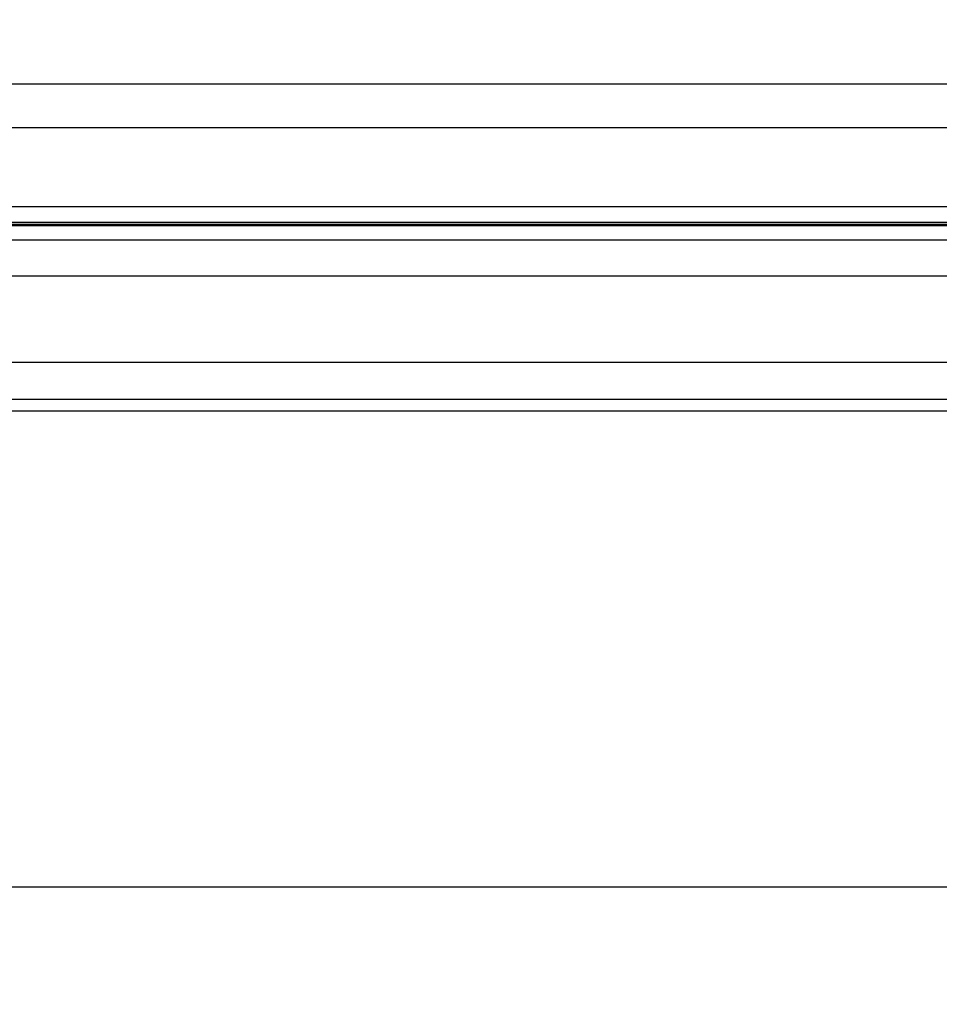
# Model space of a CAD drawing. Units: inches. Extents: x 0.6 to 16.6, y 0.4 to 10.6.
# Drawn here: x 13.7 to 14.1, y 4.1 to 4.5 of the extents above; entities that cross this region are included whole.
import ezdxf

# ---------------------------------------------------------------- set-up
doc = ezdxf.new("R2010")
doc.units = ezdxf.units.IN
doc.header["$MEASUREMENT"] = 0
doc.styles.add('SLDTEXTSTYLE0', font='TXT', dxfattribs={"width": 0.75})
doc.dimstyles.new('SLDDIMSTYLE8', dxfattribs={"dimtxt": 0.125, "dimasz": 0.13, "dimexe": 0, "dimexo": 0.0625, "dimgap": 0.03125, "dimtad": 0, "dimtih": 1, "dimtoh": 1, "dimdec": 6, "dimlfac": 3, "dimrnd": 1e-09, "dimzin": 12, "dimdsep": 46, "dimtxsty": 'SLDTEXTSTYLE0', "dimsah": 1, "dimcen": 0.09, "dimadec": 0, "dimazin": 3, "dimtfac": 1, "dimtdec": 3, "dimtofl": 0, "dimtmove": 0, "dimatfit": 3, "dimfxl": 0, "dimfrac": 2, "dimtolj": 1, "dimtzin": 12, "dimarcsym": 0})

# ---------------------------------------------------------------- blocks, each defined once
blk = doc.blocks.new('SW_SYMBOL_MOD_COM')
at = {"color": 0, "linetype": 'Continuous', "lineweight": 0}
for p, q in [((19.69, 59.06), (19.69, 49.21)), ((-19.69, 19.69), (-9.84, 19.69)), ((49.21, 19.69), (59.06, 19.69)), ((19.69, -19.69), (19.69, -9.84))]:
    blk.add_line(p, q, dxfattribs=at)
blk.add_circle((19.69, 19.69), 19.69, dxfattribs=at)
for start, end in [(90, 180), (270, 0)]:
    blk.add_arc((19.69, 19.69), 19.69, start, end, dxfattribs=at)
for points in [[(19.69, 19.69), (0, 19.69), (19.69, 39.37)], [(19.69, 19.69), (39.37, 19.69), (19.69, 0)]]:
    blk.add_solid(points, dxfattribs=at)
blk = doc.blocks.new('_D_7')
at = {"color": 7, "linetype": 'Continuous', "lineweight": 0}
for p, q in [((12.61663, 4.48556), (11.65359, 4.48556)), ((11.77859, 4.48556), (11.77859, 4.07657)), ((11.68335, 4.05118), (11.64526, 4.05118)), ((11.64526, 4.05118), (11.64526, 3.85274)), ((12.19133, 4.05118), (12.22942, 4.05118)), ((12.22942, 4.05118), (12.22942, 3.85274)), ((11.64526, 3.85274), (11.68335, 3.85274)), ((12.22942, 3.85274), (12.19133, 3.85274)), ((11.84706, 3.67671), (12.06842, 3.67671)), ((11.77859, 3.09209), (11.77859, 3.50043)), ((14.29355, 3.09209), (11.65359, 3.09209))]:
    blk.add_line(p, q, dxfattribs=at)
at = {"color": 7, "linetype": 'Continuous', "lineweight": 18}
for points in [[(11.77859, 4.48556), (11.75859, 4.35556), (11.79859, 4.35556)], [(11.77859, 3.09209), (11.79859, 3.22209), (11.75859, 3.22209)]]:
    blk.add_solid(points, dxfattribs=at)
at = {"color": 7, "linetype": 'Continuous', "lineweight": 18, "xscale": 0.00405556640625, "yscale": 0.00405556640625, "zscale": 0.00405556640625}
blk.add_blockref('SW_SYMBOL_MOD_COM', (11.28967, 3.60624), dxfattribs=at)
at = {"color": 7, "linetype": 'Continuous', "lineweight": 18, "char_height": 0.125, "attachment_point": 1, "style": 'SLDTEXTSTYLE0'}
for s, insert in [('106.18', (11.68335, 4.01388)), ('3', (11.91156, 3.82685)), ('"', (12.08673, 3.75195)), ('4', (11.73638, 3.75004)), ('16', (11.86538, 3.66156))]:
    blk.add_mtext(s, dxfattribs=dict(at, insert=insert))

msp = doc.modelspace()

# ---------------------------------------------------------------- linework, layer by layer
at = {"color": 7, "linetype": 'Continuous', "lineweight": 25}
for p, q in [((12.83313288, 4.4588886), (15.85396621, 4.4588886)), ((15.91428679, 4.4405159), (12.7728123, 4.4405159)), ((15.91428679, 4.4077075), (12.7728123, 4.4077075)), ((15.91428679, 4.40114582), (12.7728123, 4.40114582)), ((12.77325778, 4.40048965), (15.91384131, 4.40048965)), ((15.91384131, 4.39983348), (12.77325778, 4.39983348)), ((15.91428679, 4.3938794), (12.7728123, 4.3938794)), ((15.91428679, 4.37892215), (12.7728123, 4.37892215)), ((12.7728123, 4.34302475), (15.91428679, 4.34302475)), ((12.77360575, 4.32767992), (15.91349334, 4.32767992)), ((15.91349334, 4.32272394), (12.77360575, 4.32272394)), ((12.6337224, 4.12486085), (16.05337669, 4.12486085))]:
    msp.add_line(p, q, dxfattribs=at)

# ---------------------------------------------------------------- dimensions: what is measured, and where the dimension line sits
at = {"color": 7, "linetype": 'Continuous', "lineweight": 18}
dim = msp.add_linear_dim(base=(11.77858953, 4.48555527), p1=(14.34354955, 3.0920907), p2=(12.66663288, 4.48555527), angle=90, text='<MOD-COM><>', dimstyle='SLDDIMSTYLE8', dxfattribs=at)
dim.commit()
dim.dimension.update_dxf_attribs({"geometry": '_D_7', "text_midpoint": (11.77858953, 3.78849905), "dimtype": 160})

doc.saveas('drawing.dxf')
